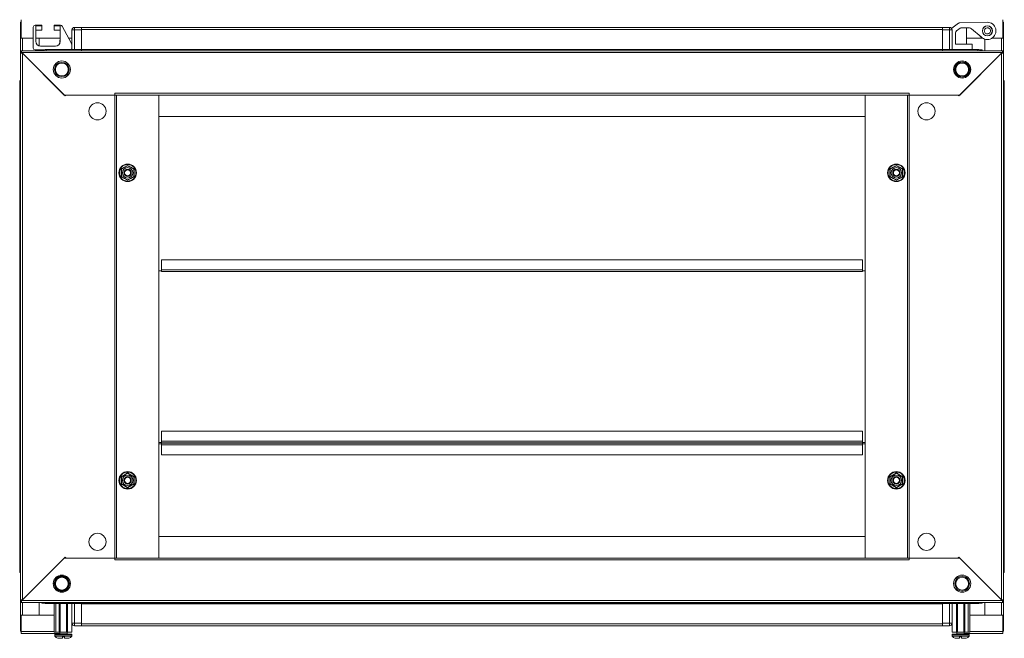
# Model space of a CAD drawing. Units: millimetres. Extents: x 7 to 11589, y -9 to 11617.
# Drawn here: x 2263 to 3064, y 5243 to 5745 of the extents above; entities that cross this region are included whole.
import ezdxf

# ---------------------------------------------------------------- set-up
doc = ezdxf.new("R2010")
doc.units = ezdxf.units.MM

msp = doc.modelspace()

# ---------------------------------------------------------------- linework, layer by layer
at = {"color": 7, "linetype": 'Continuous', "lineweight": 15}
for p, q in [((2263.807, 5743.493), (2264.307, 5743.493)), ((2263.807, 5743.493), (2263.807, 5730.483)), ((2264.307, 5745.493), (2264.307, 5743.983)), ((2264.307, 5730.493), (2264.307, 5743.983)), ((2275.557, 5740.915), (2281.057, 5740.915)), ((2276.057, 5740.415), (2276.057, 5727.915)), ((2281.057, 5740.415), (2276.057, 5740.415)), ((2281.057, 5740.415), (2281.057, 5740.915)), ((2281.057, 5740.415), (2281.057, 5736.915)), ((2291.057, 5740.915), (2291.057, 5740.415)), ((2291.057, 5740.915), (2296.173, 5740.915)), ((2296.057, 5740.415), (2291.057, 5740.415)), ((2291.057, 5736.915), (2291.057, 5740.415)), ((2296.057, 5727.915), (2296.057, 5740.415)), ((2297.485, 5740.142), (2305.169, 5726.254)), ((3026.298, 5742.539), (3020.822, 5738.515)), ((3049.807, 5743.415), (3027.439, 5742.927)), ((3047.665, 5739.794), (3047.014, 5739.401)), ((3062.307, 5743.983), (3062.307, 5745.493)), ((3062.307, 5743.983), (3062.307, 5730.493)), ((3062.807, 5743.493), (3062.307, 5743.493)), ((3062.807, 5730.483), (3062.807, 5743.493)), ((2274.057, 5722.415), (2274.057, 5739.415)), ((2281.057, 5736.915), (2276.557, 5736.915)), ((2295.557, 5736.915), (2291.057, 5736.915)), ((2305.557, 5737.243), (2305.557, 5721.243)), ((2307.557, 5737.243), (2305.557, 5737.243)), ((2305.557, 5737.243), (2305.557, 5721.243)), ((2307.557, 5737.243), (2305.557, 5737.243)), ((2307.557, 5737.243), (2307.557, 5739.243)), ((2313.307, 5739.243), (2307.557, 5739.243)), ((2307.557, 5737.243), (2307.557, 5739.243)), ((2313.307, 5739.243), (2307.557, 5739.243)), ((2307.557, 5737.243), (2313.307, 5737.243)), ((2307.557, 5721.243), (2307.557, 5737.243)), ((2307.557, 5721.243), (2307.557, 5737.243)), ((2307.557, 5737.243), (2313.307, 5737.243)), ((3013.307, 5739.243), (2313.307, 5739.243)), ((2313.307, 5739.243), (2313.307, 5738.801)), ((2313.307, 5739.243), (2313.307, 5738.801)), ((2313.307, 5737.243), (2313.307, 5738.801)), ((2313.307, 5737.243), (2313.307, 5738.801)), ((2313.307, 5737.643), (3013.307, 5737.643)), ((2313.307, 5721.243), (2313.307, 5737.243)), ((2313.307, 5721.243), (2313.307, 5737.243)), ((3013.307, 5738.801), (3013.307, 5739.243)), ((3019.057, 5739.243), (3013.307, 5739.243)), ((3013.307, 5738.801), (3013.307, 5739.243)), ((3019.057, 5739.243), (3013.307, 5739.243)), ((3013.307, 5738.801), (3013.307, 5737.243)), ((3013.307, 5738.801), (3013.307, 5737.243)), ((3013.307, 5737.243), (3019.057, 5737.243)), ((3013.307, 5737.243), (3013.307, 5721.243)), ((3013.307, 5737.243), (3019.057, 5737.243)), ((3013.307, 5737.243), (3013.307, 5721.243)), ((3019.057, 5739.243), (3019.057, 5737.243)), ((3019.057, 5739.243), (3019.057, 5737.243)), ((3019.057, 5737.243), (3019.057, 5721.243)), ((3019.057, 5737.243), (3021.057, 5737.243)), ((3019.057, 5737.243), (3019.057, 5721.243)), ((3019.057, 5737.243), (3021.057, 5737.243)), ((3020.822, 5738.515), (3020.654, 5738.377)), ((3021.057, 5721.243), (3021.057, 5737.243)), ((3021.057, 5721.243), (3021.057, 5737.243)), ((3023.807, 5725.715), (3023.807, 5734.732)), ((3024.622, 5736.344), (3027.648, 5738.568)), ((3028.789, 5738.956), (3035.35, 5738.956)), ((3032.807, 5725.715), (3032.807, 5738.956)), ((3036.947, 5738.141), (3044.671, 5731.659)), ((3051.168, 5732.598), (3051.69, 5732.886)), ((2263.807, 5730.483), (2263.807, 5720.243)), ((2265.317, 5730.483), (2263.807, 5730.483)), ((2274.057, 5730.493), (2264.307, 5730.493)), ((2265.307, 5730.493), (2265.307, 5730.483)), ((2265.317, 5730.483), (2274.057, 5730.483)), ((2296.057, 5730.493), (2276.057, 5730.493)), ((2276.057, 5730.483), (2278.807, 5730.483)), ((2278.807, 5730.483), (2278.807, 5724.116)), ((2280.057, 5723.915), (2292.057, 5723.915)), ((2296.057, 5729.361), (2295.557, 5728.861)), ((2295.557, 5728.861), (2295.557, 5728.804)), ((2296.057, 5728.861), (2295.557, 5728.861)), ((2295.557, 5728.804), (2296.057, 5728.453)), ((2296.057, 5728.804), (2295.557, 5728.804)), ((2296.057, 5728.377), (2295.557, 5728.027)), ((2295.557, 5728.027), (2295.557, 5727.804)), ((2296.057, 5728.027), (2295.557, 5728.027)), ((2295.557, 5727.804), (2296.032, 5727.471)), ((2296.055, 5727.804), (2295.557, 5727.804)), ((2296.017, 5727.349), (2295.557, 5727.027)), ((2295.557, 5727.027), (2295.557, 5726.804)), ((2295.957, 5727.027), (2295.557, 5727.027)), ((2295.557, 5726.804), (2295.837, 5726.607)), ((2295.899, 5726.804), (2295.557, 5726.804)), ((2295.599, 5726.056), (2295.557, 5726.027)), ((2295.557, 5726.027), (2295.557, 5725.979)), ((2295.583, 5726.027), (2295.557, 5726.027)), ((2305.557, 5730.493), (2302.824, 5730.493)), ((2305.357, 5725.528), (2305.357, 5722.415)), ((3023.807, 5725.715), (3037.307, 5725.715)), ((3046.075, 5730.493), (3032.807, 5730.493)), ((3037.307, 5725.715), (3037.307, 5721.243)), ((3047.807, 5720.243), (3047.807, 5729.707)), ((3053.523, 5730.483), (3061.297, 5730.483)), ((3062.307, 5730.493), (3053.539, 5730.493)), ((3062.807, 5730.483), (3061.297, 5730.483)), ((3061.307, 5730.483), (3061.307, 5730.493)), ((3062.807, 5720.243), (3062.807, 5730.483)), ((3062.807, 5720.243), (2263.807, 5720.243)), ((2263.807, 5720.243), (2263.807, 5718.743)), ((2263.807, 5720.243), (2263.807, 5718.743)), ((2264.817, 5718.733), (2263.807, 5718.743)), ((2264.817, 5718.733), (2263.807, 5718.743)), ((2263.807, 5718.743), (2263.807, 5718.243)), ((2263.807, 5718.243), (2263.807, 5273.743)), ((2265.307, 5718.243), (2263.807, 5718.243)), ((2265.307, 5718.243), (2263.807, 5718.243)), ((3061.797, 5718.733), (2264.817, 5718.733)), ((2264.817, 5718.733), (2299.307, 5684.243)), ((2265.317, 5273.753), (2265.317, 5718.233)), ((2300.007, 5683.543), (2265.317, 5718.233)), ((2275.557, 5720.915), (2281.057, 5720.915)), ((2278.807, 5720.915), (2278.807, 5720.243)), ((2281.057, 5720.243), (2281.057, 5720.915)), ((2282.557, 5720.915), (2281.057, 5720.915)), ((2282.557, 5720.915), (2282.557, 5720.615)), ((2282.557, 5720.915), (2282.567, 5720.915)), ((2282.567, 5720.915), (2282.567, 5720.622)), ((2282.567, 5720.915), (2283.078, 5720.915)), ((2313.307, 5721.243), (2284.557, 5721.243)), ((2313.307, 5721.243), (2284.557, 5721.243)), ((3013.307, 5721.343), (2313.307, 5721.343)), ((3013.307, 5721.243), (2313.307, 5721.243)), ((2313.307, 5721.243), (2313.307, 5720.243)), ((2313.307, 5721.243), (2313.307, 5720.243)), ((3013.307, 5720.243), (3013.307, 5721.243)), ((3042.057, 5721.243), (3013.307, 5721.243)), ((3013.307, 5720.243), (3013.307, 5721.243)), ((3042.057, 5721.243), (3013.307, 5721.243)), ((3061.297, 5718.233), (3026.607, 5683.543)), ((3027.307, 5684.243), (3061.797, 5718.733)), ((3043.535, 5720.915), (3044.047, 5720.915)), ((3044.047, 5720.622), (3044.047, 5720.915)), ((3044.057, 5720.615), (3044.057, 5720.915)), ((3045.557, 5720.915), (3044.057, 5720.915)), ((3045.557, 5720.915), (3045.557, 5720.243)), ((3061.297, 5718.233), (3061.297, 5273.753)), ((3062.807, 5718.243), (3061.307, 5718.243)), ((3062.807, 5718.243), (3061.307, 5718.243)), ((3062.807, 5718.743), (3061.797, 5718.733)), ((3062.807, 5718.743), (3061.797, 5718.733)), ((3062.807, 5720.243), (3062.807, 5718.743)), ((3062.807, 5720.243), (3062.807, 5718.743)), ((3062.807, 5718.243), (3062.807, 5718.743)), ((3062.807, 5273.743), (3062.807, 5718.243)), ((2263.057, 5694.743), (2263.057, 5688.993)), ((3063.557, 5688.993), (3063.557, 5694.743)), ((2263.057, 5688.993), (2263.057, 5302.993)), ((2263.499, 5688.993), (2263.057, 5688.993)), ((2263.499, 5688.993), (2263.807, 5688.993)), ((2299.307, 5684.243), (2340.307, 5684.243)), ((2300.707, 5684.243), (2300.007, 5683.543)), ((2340.297, 5684.243), (2300.707, 5684.243)), ((2340.297, 5684.243), (2340.297, 5307.743)), ((2341.807, 5684.243), (2340.297, 5684.243)), ((2340.307, 5685.753), (2986.307, 5685.753)), ((2340.307, 5685.753), (2340.307, 5684.243)), ((2341.807, 5684.243), (2984.807, 5684.243)), ((2341.807, 5307.743), (2341.807, 5684.243)), ((2341.817, 5684.243), (2341.817, 5307.743)), ((2376.307, 5684.233), (2376.307, 5684.243)), ((2950.307, 5684.233), (2376.307, 5684.233)), ((2376.307, 5684.233), (2376.307, 5666.743)), ((2376.307, 5307.753), (2376.307, 5684.233)), ((2950.307, 5684.233), (2950.307, 5684.243)), ((2950.307, 5666.743), (2950.307, 5684.233)), ((2950.307, 5684.233), (2950.307, 5307.753)), ((2984.797, 5307.743), (2984.797, 5684.243)), ((2986.317, 5684.243), (2984.807, 5684.243)), ((2984.807, 5684.243), (2984.807, 5307.743)), ((2986.307, 5684.243), (2986.307, 5685.753)), ((2986.307, 5684.243), (3027.307, 5684.243)), ((2986.317, 5307.743), (2986.317, 5684.243)), ((3025.907, 5684.243), (2986.317, 5684.243)), ((3025.907, 5684.243), (3026.607, 5683.543)), ((3062.807, 5688.993), (3063.115, 5688.993)), ((3063.557, 5688.993), (3063.115, 5688.993)), ((3063.557, 5302.993), (3063.557, 5688.993)), ((2376.307, 5666.743), (2950.307, 5666.743)), ((2345.807, 5623.88), (2350.807, 5626.766)), ((2345.807, 5618.106), (2345.807, 5623.88)), ((2350.807, 5627.059), (2353.425, 5625.528)), ((2355.807, 5623.88), (2350.807, 5626.766)), ((2353.425, 5625.528), (2356.06, 5624.026)), ((2355.807, 5623.88), (2355.807, 5618.106)), ((2970.553, 5624.026), (2973.188, 5625.528)), ((2970.807, 5623.88), (2975.807, 5626.766)), ((2970.807, 5618.106), (2970.807, 5623.88)), ((2973.188, 5625.528), (2975.807, 5627.059)), ((2975.807, 5626.766), (2980.807, 5623.88)), ((2980.807, 5623.88), (2980.807, 5618.106)), ((2348.188, 5616.458), (2345.553, 5617.96)), ((2350.807, 5615.219), (2345.807, 5618.106)), ((2350.807, 5614.927), (2348.188, 5616.458)), ((2355.807, 5618.106), (2350.807, 5615.219)), ((2975.807, 5615.219), (2970.807, 5618.106)), ((2975.807, 5615.219), (2980.807, 5618.106)), ((2978.425, 5616.458), (2975.807, 5614.927)), ((2981.06, 5617.96), (2978.425, 5616.458)), ((2378.307, 5542.253), (2378.307, 5550.243)), ((2378.307, 5550.243), (2948.307, 5550.243)), ((2948.307, 5550.243), (2948.307, 5542.253)), ((2376.307, 5541.243), (2378.307, 5541.243)), ((2948.307, 5542.253), (2378.307, 5542.253)), ((2378.307, 5542.253), (2378.307, 5540.743)), ((2378.307, 5540.743), (2948.307, 5540.743)), ((2948.307, 5540.743), (2948.307, 5542.253)), ((2948.307, 5541.243), (2950.307, 5541.243)), ((2378.307, 5410.934), (2948.307, 5410.934)), ((2378.307, 5402.944), (2378.307, 5410.934)), ((2948.307, 5410.934), (2948.307, 5402.944)), ((2376.307, 5401.768), (2378.307, 5401.768)), ((2376.307, 5401.752), (2378.307, 5401.752)), ((2378.307, 5400.768), (2376.307, 5400.768)), ((2948.307, 5402.944), (2378.307, 5402.944)), ((2378.307, 5402.944), (2378.307, 5401.418)), ((2378.307, 5401.418), (2948.307, 5401.418)), ((2378.307, 5401.268), (2378.307, 5401.418)), ((2948.307, 5401.268), (2378.307, 5401.268)), ((2378.307, 5401.268), (2378.307, 5399.758)), ((2378.307, 5399.758), (2948.307, 5399.758)), ((2378.307, 5399.758), (2378.307, 5391.768)), ((2948.307, 5401.418), (2948.307, 5402.944)), ((2948.307, 5401.768), (2950.307, 5401.768)), ((2948.307, 5401.752), (2950.307, 5401.752)), ((2948.307, 5401.418), (2948.307, 5401.268)), ((2948.307, 5399.758), (2948.307, 5401.268)), ((2950.307, 5400.768), (2948.307, 5400.768)), ((2948.307, 5391.768), (2948.307, 5399.758)), ((2378.307, 5391.768), (2948.307, 5391.768)), ((2345.553, 5374.026), (2348.188, 5375.528)), ((2350.807, 5376.766), (2345.807, 5373.88)), ((2345.807, 5368.106), (2345.807, 5373.88)), ((2348.188, 5375.528), (2350.807, 5377.059)), ((2350.807, 5376.766), (2355.807, 5373.88)), ((2355.807, 5373.88), (2355.807, 5368.106)), ((2970.807, 5373.88), (2975.807, 5376.766)), ((2970.807, 5368.106), (2970.807, 5373.88)), ((2975.807, 5377.059), (2978.425, 5375.528)), ((2975.807, 5376.766), (2980.807, 5373.88)), ((2978.425, 5375.528), (2981.06, 5374.026)), ((2980.807, 5373.88), (2980.807, 5368.106)), ((2350.807, 5365.219), (2345.807, 5368.106)), ((2355.807, 5368.106), (2350.807, 5365.219)), ((2353.425, 5366.458), (2350.807, 5364.927)), ((2356.06, 5367.96), (2353.425, 5366.458)), ((2973.188, 5366.458), (2970.553, 5367.96)), ((2970.807, 5368.106), (2975.807, 5365.219)), ((2975.807, 5364.927), (2973.188, 5366.458)), ((2980.807, 5368.106), (2975.807, 5365.219)), ((2950.307, 5325.243), (2376.307, 5325.243)), ((2376.307, 5325.243), (2376.307, 5307.753)), ((2950.307, 5307.753), (2950.307, 5325.243)), ((2299.307, 5307.743), (2264.817, 5273.253)), ((2265.317, 5273.753), (2300.007, 5308.443)), ((2340.307, 5307.743), (2299.307, 5307.743)), ((2300.707, 5307.743), (2300.007, 5308.443)), ((2300.707, 5307.743), (2340.297, 5307.743)), ((2340.297, 5307.743), (2341.807, 5307.743)), ((2340.307, 5307.743), (2340.307, 5306.233)), ((2984.807, 5307.743), (2341.807, 5307.743)), ((2376.307, 5307.753), (2950.307, 5307.753)), ((2376.307, 5307.753), (2376.307, 5307.743)), ((2950.307, 5307.753), (2950.307, 5307.743)), ((2984.807, 5307.743), (2986.317, 5307.743)), ((3027.307, 5307.743), (2986.307, 5307.743)), ((2986.307, 5306.233), (2986.307, 5307.743)), ((2986.317, 5307.743), (3025.907, 5307.743)), ((3025.907, 5307.743), (3026.607, 5308.443)), ((3026.607, 5308.443), (3061.297, 5273.753)), ((3061.797, 5273.253), (3027.307, 5307.743)), ((2263.057, 5302.993), (2263.499, 5302.993)), ((2263.057, 5302.993), (2263.057, 5297.243)), ((2263.807, 5302.993), (2263.499, 5302.993)), ((2986.307, 5306.233), (2340.307, 5306.233)), ((3063.115, 5302.993), (3062.807, 5302.993)), ((3063.115, 5302.993), (3063.557, 5302.993)), ((3063.557, 5297.243), (3063.557, 5302.993)), ((2263.807, 5273.743), (2265.307, 5273.743)), ((2263.807, 5273.743), (2265.307, 5273.743)), ((2263.807, 5273.743), (2263.807, 5273.243)), ((2263.807, 5273.243), (2264.817, 5273.253)), ((2263.807, 5273.243), (2264.817, 5273.253)), ((2263.807, 5271.743), (2263.807, 5273.243)), ((2263.807, 5271.743), (2263.807, 5273.243)), ((2263.807, 5271.743), (3062.807, 5271.743)), ((2263.807, 5271.743), (2263.807, 5261.503)), ((2264.817, 5273.253), (3061.797, 5273.253)), ((2278.807, 5271.743), (2278.807, 5261.503)), ((2281.057, 5271.071), (2281.057, 5271.743)), ((2281.057, 5271.071), (2282.557, 5271.071)), ((2282.557, 5271.371), (2282.557, 5271.071)), ((2282.567, 5271.364), (2282.567, 5271.071)), ((2283.078, 5271.071), (2282.567, 5271.071)), ((2284.557, 5270.743), (2313.307, 5270.743)), ((2284.557, 5270.743), (2313.307, 5270.743)), ((2291.057, 5270.743), (2291.057, 5247.571)), ((2292.557, 5270.743), (2292.557, 5247.571)), ((2295.057, 5270.743), (2295.057, 5247.571)), ((2296.057, 5270.743), (2296.057, 5247.571)), ((2301.057, 5270.743), (2301.057, 5247.571)), ((2302.057, 5247.571), (2302.057, 5270.743)), ((2305.184, 5270.743), (2305.557, 5270.371)), ((2305.557, 5270.743), (2305.557, 5254.743)), ((2305.557, 5270.743), (2305.557, 5254.743)), ((2307.557, 5254.743), (2307.557, 5270.743)), ((2307.557, 5254.743), (2307.557, 5270.743)), ((2313.307, 5271.743), (2313.307, 5270.743)), ((2313.307, 5271.743), (2313.307, 5270.743)), ((2313.307, 5270.743), (3013.307, 5270.743)), ((2313.307, 5254.743), (2313.307, 5270.743)), ((2313.307, 5254.743), (2313.307, 5270.743)), ((2313.307, 5270.643), (3013.307, 5270.643)), ((3013.307, 5270.743), (3013.307, 5271.743)), ((3013.307, 5270.743), (3013.307, 5271.743)), ((3013.307, 5270.743), (3042.057, 5270.743)), ((3013.307, 5270.743), (3013.307, 5254.743)), ((3013.307, 5270.743), (3042.057, 5270.743)), ((3013.307, 5270.743), (3013.307, 5254.743)), ((3019.057, 5270.743), (3019.057, 5254.743)), ((3019.057, 5270.743), (3019.057, 5254.743)), ((3021.057, 5254.743), (3021.057, 5270.743)), ((3021.057, 5254.743), (3021.057, 5270.743)), ((3021.429, 5270.743), (3021.057, 5270.371)), ((3024.557, 5247.571), (3024.557, 5270.743)), ((3025.557, 5247.571), (3025.557, 5270.743)), ((3030.557, 5247.571), (3030.557, 5270.743)), ((3031.557, 5247.571), (3031.557, 5270.743)), ((3034.057, 5247.571), (3034.057, 5270.743)), ((3035.557, 5270.743), (3035.557, 5247.571)), ((3044.047, 5271.071), (3043.535, 5271.071)), ((3044.047, 5271.071), (3044.047, 5271.364)), ((3044.057, 5271.071), (3044.057, 5271.371)), ((3044.057, 5271.071), (3045.557, 5271.071)), ((3045.557, 5271.743), (3045.557, 5271.071)), ((3047.807, 5261.503), (3047.807, 5271.743)), ((3061.307, 5273.743), (3062.807, 5273.743)), ((3061.307, 5273.743), (3062.807, 5273.743)), ((3061.797, 5273.253), (3062.807, 5273.243)), ((3061.797, 5273.253), (3062.807, 5273.243)), ((3062.807, 5273.243), (3062.807, 5273.743)), ((3062.807, 5271.743), (3062.807, 5273.243)), ((3062.807, 5271.743), (3062.807, 5273.243)), ((3062.807, 5261.503), (3062.807, 5271.743)), ((2263.807, 5261.503), (2265.317, 5261.503)), ((2263.807, 5261.503), (2263.807, 5248.493)), ((2264.307, 5248.003), (2264.307, 5261.493)), ((2264.307, 5261.493), (2291.057, 5261.493)), ((2265.307, 5261.503), (2265.307, 5261.493)), ((2278.807, 5261.503), (2265.317, 5261.503)), ((2305.557, 5266.704), (2305.357, 5266.571)), ((2305.357, 5266.571), (2305.357, 5247.571)), ((2305.357, 5261.493), (2305.557, 5261.493)), ((3021.057, 5266.704), (3021.257, 5266.571)), ((3021.057, 5261.493), (3021.257, 5261.493)), ((3021.257, 5247.571), (3021.257, 5266.571)), ((3035.557, 5261.493), (3062.307, 5261.493)), ((3061.297, 5261.503), (3047.807, 5261.503)), ((3061.297, 5261.503), (3062.807, 5261.503)), ((3061.307, 5261.493), (3061.307, 5261.503)), ((3062.307, 5261.493), (3062.307, 5248.003)), ((3062.807, 5248.493), (3062.807, 5261.503)), ((2307.557, 5254.743), (2305.557, 5254.743)), ((2307.557, 5254.743), (2305.557, 5254.743)), ((2313.307, 5254.743), (2307.557, 5254.743)), ((2307.557, 5252.743), (2307.557, 5254.743)), ((2313.307, 5254.743), (2307.557, 5254.743)), ((2307.557, 5252.743), (2307.557, 5254.743)), ((2307.557, 5252.743), (2313.307, 5252.743)), ((2307.557, 5252.743), (2313.307, 5252.743)), ((2313.307, 5253.185), (2313.307, 5254.743)), ((2313.307, 5253.185), (2313.307, 5254.743)), ((3013.307, 5254.343), (2313.307, 5254.343)), ((2313.307, 5253.185), (2313.307, 5252.743)), ((2313.307, 5253.185), (2313.307, 5252.743)), ((2313.307, 5252.743), (3013.307, 5252.743)), ((3019.057, 5254.743), (3013.307, 5254.743)), ((3013.307, 5254.743), (3013.307, 5253.185)), ((3019.057, 5254.743), (3013.307, 5254.743)), ((3013.307, 5254.743), (3013.307, 5253.185)), ((3013.307, 5252.743), (3013.307, 5253.185)), ((3013.307, 5252.743), (3013.307, 5253.185)), ((3013.307, 5252.743), (3019.057, 5252.743)), ((3013.307, 5252.743), (3019.057, 5252.743)), ((3019.057, 5254.743), (3021.057, 5254.743)), ((3019.057, 5254.743), (3019.057, 5252.743)), ((3019.057, 5254.743), (3021.057, 5254.743)), ((3019.057, 5254.743), (3019.057, 5252.743)), ((2263.807, 5248.493), (2264.307, 5248.493)), ((2264.307, 5248.003), (2264.307, 5246.493)), ((2264.307, 5246.493), (2295.557, 5246.493)), ((2292.557, 5247.571), (2291.057, 5247.571)), ((2291.557, 5245.571), (2291.557, 5244.542)), ((2298.557, 5246.071), (2292.057, 5246.071)), ((2295.057, 5247.571), (2292.557, 5247.571)), ((2296.057, 5247.571), (2295.057, 5247.571)), ((2295.557, 5247.571), (2295.557, 5246.321)), ((2301.057, 5247.571), (2296.057, 5247.571)), ((2299.357, 5243.871), (2297.757, 5243.871)), ((2297.757, 5242.571), (2297.757, 5243.871)), ((2297.847, 5243.871), (2297.757, 5243.871)), ((2305.057, 5246.071), (2298.557, 5246.071)), ((2299.357, 5243.871), (2299.267, 5243.871)), ((2299.357, 5243.871), (2299.357, 5242.571)), ((2302.057, 5247.571), (2301.057, 5247.571)), ((2301.557, 5246.321), (2301.557, 5247.571)), ((2305.357, 5247.571), (2302.057, 5247.571)), ((2305.557, 5244.542), (2305.557, 5245.571)), ((3021.057, 5245.571), (3021.057, 5244.542)), ((3021.257, 5247.571), (3024.557, 5247.571)), ((3028.057, 5246.071), (3021.557, 5246.071)), ((3025.557, 5247.571), (3024.557, 5247.571)), ((3025.057, 5247.571), (3025.057, 5246.321)), ((3030.557, 5247.571), (3025.557, 5247.571)), ((3028.857, 5243.871), (3027.257, 5243.871)), ((3027.257, 5242.571), (3027.257, 5243.871)), ((3027.347, 5243.871), (3027.257, 5243.871)), ((3034.557, 5246.071), (3028.057, 5246.071)), ((3028.857, 5243.871), (3028.767, 5243.871)), ((3028.857, 5243.871), (3028.857, 5242.571)), ((3031.557, 5247.571), (3030.557, 5247.571)), ((3031.057, 5246.321), (3031.057, 5247.571)), ((3031.057, 5246.493), (3062.307, 5246.493)), ((3034.057, 5247.571), (3031.557, 5247.571)), ((3035.557, 5247.571), (3034.057, 5247.571)), ((3035.057, 5244.542), (3035.057, 5245.571)), ((3062.807, 5248.493), (3062.307, 5248.493)), ((3062.307, 5246.493), (3062.307, 5248.003)), ((2297.757, 5242.571), (2293.997, 5242.571)), ((2299.357, 5242.571), (2303.116, 5242.571)), ((3027.257, 5242.571), (3023.497, 5242.571)), ((3028.857, 5242.571), (3032.616, 5242.571))]:
    msp.add_line(p, q, dxfattribs=at)
at = {"color": 8, "linetype": 'Continuous', "lineweight": 15}
for p, q in [((3043.709, 5732.431), (3043.727, 5732.451)), ((3046.026, 5734.829), (3046.093, 5734.899)), ((2265.317, 5730.493), (2265.317, 5730.483)), ((2265.317, 5720.243), (2265.317, 5730.483)), ((3061.297, 5730.483), (3061.297, 5730.493)), ((3061.297, 5730.483), (3061.297, 5720.243)), ((2284.557, 5721.243), (2284.557, 5720.243)), ((2284.557, 5721.243), (2284.557, 5720.243)), ((3042.057, 5720.243), (3042.057, 5721.243)), ((3042.057, 5720.243), (3042.057, 5721.243)), ((2263.807, 5694.743), (2263.057, 5694.743)), ((3063.557, 5694.743), (3062.807, 5694.743)), ((2263.057, 5297.243), (2263.807, 5297.243)), ((3062.807, 5297.243), (3063.557, 5297.243)), ((2265.317, 5261.503), (2265.317, 5271.743)), ((2284.557, 5271.743), (2284.557, 5270.743)), ((2284.557, 5271.743), (2284.557, 5270.743)), ((3042.057, 5270.743), (3042.057, 5271.743)), ((3042.057, 5270.743), (3042.057, 5271.743)), ((3061.297, 5271.743), (3061.297, 5261.503)), ((2265.317, 5261.503), (2265.317, 5261.493)), ((3061.297, 5261.493), (3061.297, 5261.503)), ((2291.057, 5248.003), (2264.307, 5248.003)), ((2291.557, 5245.571), (2305.557, 5245.571)), ((2291.557, 5244.542), (2305.557, 5244.542)), ((2291.715, 5244.178), (2305.399, 5244.178)), ((2295.557, 5246.321), (2301.557, 5246.321)), ((3021.057, 5245.571), (3028.057, 5245.571)), ((3021.057, 5244.542), (3028.057, 5244.542)), ((3021.215, 5244.178), (3028.057, 5244.178)), ((3025.057, 5246.321), (3028.057, 5246.321)), ((3028.057, 5246.321), (3031.057, 5246.321)), ((3028.057, 5245.571), (3035.057, 5245.571)), ((3028.057, 5244.542), (3035.057, 5244.542)), ((3028.057, 5244.178), (3034.899, 5244.178)), ((3062.307, 5248.003), (3035.557, 5248.003))]:
    msp.add_line(p, q, dxfattribs=at)
at = {"color": 7, "linetype": 'Continuous', "lineweight": 15, "flags": 128}
for points in [[(2305.557, 5737.315), (2305.588, 5737.627), (2305.671, 5737.908)], [(3020.943, 5737.908), (3021.026, 5737.627), (3021.057, 5737.315)], [(3043.709, 5732.431), (3044.768, 5731.395), (3045.374, 5731.131)], [(3061.797, 5718.733), (3062.033, 5719.274), (3062.062, 5719.337), (3062.091, 5719.399), (3062.119, 5719.459), (3062.148, 5719.518), (3062.206, 5719.631), (3062.235, 5719.685), (3062.264, 5719.736), (3062.293, 5719.786), (3062.322, 5719.834), (3062.351, 5719.879), (3062.38, 5719.922), (3062.409, 5719.963), (3062.438, 5720.001), (3062.467, 5720.037), (3062.496, 5720.07), (3062.554, 5720.127), (3062.583, 5720.152), (3062.612, 5720.174), (3062.64, 5720.193), (3062.669, 5720.209), (3062.698, 5720.222), (3062.727, 5720.231), (3062.756, 5720.238), (3062.807, 5720.243)], [(2345.553, 5624.026), (2348.187, 5625.527), (2350.807, 5627.059)], [(2345.553, 5617.96), (2345.57, 5620.991), (2345.553, 5624.026)], [(2356.06, 5624.026), (2356.044, 5620.995), (2356.06, 5617.96)], [(2970.553, 5617.96), (2970.57, 5620.991), (2970.553, 5624.026)], [(2975.807, 5627.059), (2978.424, 5625.529), (2981.06, 5624.026)], [(2981.06, 5624.026), (2981.044, 5620.995), (2981.06, 5617.96)], [(2356.06, 5617.96), (2353.427, 5616.459), (2350.807, 5614.927)], [(2975.807, 5614.927), (2973.19, 5616.457), (2970.553, 5617.96)], [(2345.553, 5367.96), (2345.57, 5370.991), (2345.553, 5374.026)], [(2350.807, 5377.059), (2353.424, 5375.529), (2356.06, 5374.026)], [(2356.06, 5374.026), (2356.044, 5370.995), (2356.06, 5367.96)], [(2970.553, 5374.026), (2973.187, 5375.527), (2975.807, 5377.059)], [(2970.553, 5367.96), (2970.57, 5370.991), (2970.553, 5374.026)], [(2981.06, 5374.026), (2981.044, 5370.995), (2981.06, 5367.96)], [(2350.807, 5364.927), (2348.19, 5366.457), (2345.553, 5367.96)], [(2981.06, 5367.96), (2978.427, 5366.459), (2975.807, 5364.927)], [(2264.817, 5273.253), (2264.581, 5272.712), (2264.552, 5272.649), (2264.523, 5272.587), (2264.494, 5272.527), (2264.465, 5272.468), (2264.407, 5272.355), (2264.378, 5272.301), (2264.349, 5272.249), (2264.321, 5272.2), (2264.292, 5272.152), (2264.263, 5272.107), (2264.234, 5272.064), (2264.205, 5272.023), (2264.176, 5271.985), (2264.147, 5271.949), (2264.118, 5271.916), (2264.06, 5271.859), (2264.031, 5271.834), (2264.002, 5271.812), (2263.973, 5271.793), (2263.944, 5271.777), (2263.915, 5271.764), (2263.886, 5271.754), (2263.857, 5271.748), (2263.807, 5271.743)], [(2305.671, 5254.078), (2305.588, 5254.358), (2305.557, 5254.671)], [(3021.057, 5254.671), (3021.026, 5254.358), (3020.943, 5254.078)]]:
    msp.add_lwpolyline(points, dxfattribs=at)
at = {"color": 7, "linetype": 'Continuous', "lineweight": 15}
for centre, radius in [((3049.807, 5736.415), 4.1), ((3049.807, 5736.415), 4), ((2297.307, 5704.993), 7), ((2297.307, 5704.993), 6), ((2297.307, 5704.993), 5.25), ((3029.307, 5704.993), 7), ((3029.307, 5704.993), 5.854), ((3029.307, 5704.993), 5.25), ((2326.307, 5670.993), 7), ((3000.307, 5670.993), 7), ((2350.807, 5620.993), 7.1), ((2350.807, 5620.993), 6.727), ((2975.807, 5620.993), 7.1), ((2975.807, 5620.993), 6.727), ((2350.807, 5620.993), 4.25), ((2350.807, 5620.993), 3), ((2350.807, 5620.993), 2.982), ((2350.807, 5620.993), 2.5), ((2350.807, 5620.993), 2.446), ((2975.807, 5620.993), 4.25), ((2975.807, 5620.993), 3), ((2975.807, 5620.993), 2.982), ((2975.807, 5620.993), 2.5), ((2975.807, 5620.993), 2.446), ((2350.807, 5370.993), 7.1), ((2350.807, 5370.993), 6.727), ((2350.807, 5370.993), 4.25), ((2350.807, 5370.993), 3), ((2350.807, 5370.993), 2.982), ((2350.807, 5370.993), 2.5), ((2350.807, 5370.993), 2.446), ((2975.807, 5370.993), 7.1), ((2975.807, 5370.993), 6.727), ((2975.807, 5370.993), 4.25), ((2975.807, 5370.993), 3), ((2975.807, 5370.993), 2.982), ((2975.807, 5370.993), 2.5), ((2975.807, 5370.993), 2.446), ((2326.307, 5320.993), 7), ((3000.307, 5320.993), 7), ((2297.307, 5286.993), 7), ((2297.307, 5286.993), 5.854), ((2297.307, 5286.993), 5.25), ((3029.307, 5286.993), 7), ((3029.307, 5286.993), 6), ((3029.307, 5286.993), 5.25)]:
    msp.add_circle(centre, radius, dxfattribs=at)
for centre, radius, start, end in [((2275.557, 5739.415), 1.5, 90, 180), ((2296.173, 5739.415), 1.5, 28.957218, 90), ((3027.482, 5740.928), 2, 91.25, 126.316643), ((3049.807, 5736.415), 7, 222.800215, 90), ((2276.557, 5736.415), 0.5, 90, 180), ((2295.557, 5736.415), 0.5, 0, 90), ((2307.557, 5737.243), 2, 90, 180), ((2307.557, 5737.243), 2, 90, 180), ((3019.057, 5737.243), 2, 0, 90), ((3019.057, 5737.243), 2, 0, 90), ((3025.807, 5734.732), 2, 126.316643, 180), ((3028.833, 5736.956), 2, 91.25, 126.316643), ((3034.375, 5735.076), 4, 50, 75.89695), ((3049.807, 5736.415), 2.5, 120, 300), ((3049.807, 5736.415), 2.5, 300, 120), ((2280.057, 5727.915), 4, 180, 270), ((2292.057, 5727.915), 4, 270, 0), ((2303.857, 5725.528), 1.5, 0, 28.957218), ((2262.132, 5718.03), 2.775, 14.672597, 52.882487), ((2262.429, 5718.229), 2.44, 11.922879, 55.632205), ((2265.363, 5839.276), 121.043, 269.263173, 269.977953), ((2265.363, 5839.276), 121.043, 269.263173, 269.977953), ((2275.557, 5722.415), 1.5, 180, 270), ((2284.557, 5717.743), 3.5, 90, 134.415309), ((2284.557, 5717.743), 3.5, 90, 134.415309), ((2303.857, 5722.415), 1.5, 308.595335, 0), ((3042.057, 5717.743), 3.5, 45.584691, 90), ((3042.057, 5717.743), 3.5, 45.584691, 90), ((3061.25, 5839.276), 121.043, 270.022047, 270.736827), ((3061.25, 5839.276), 121.043, 270.022047, 270.736827), ((3064.073, 5718.303), 2.317, 123.137515, 169.307401), ((3029.307, 5704.993), 6.207, 90, 270), ((3029.307, 5704.993), 6.207, 270, 90), ((2265.057, 5694.743), 2, 128.682187, 180), ((3061.557, 5694.743), 2, 0, 51.317813), ((2265.057, 5297.243), 2, 180, 231.317813), ((2297.307, 5286.993), 6.207, 90, 270), ((2297.307, 5286.993), 6.207, 270, 90), ((3061.557, 5297.243), 2, 308.682187, 0), ((2265.363, 5152.71), 121.043, 90.022047, 90.736827), ((2265.363, 5152.71), 121.043, 90.022047, 90.736827), ((2262.54, 5273.683), 2.317, 303.137515, 349.307401), ((2284.557, 5274.243), 3.5, 225.584691, 270), ((2284.557, 5274.243), 3.5, 225.584691, 270), ((3042.057, 5274.243), 3.5, 270, 314.415309), ((3042.057, 5274.243), 3.5, 270, 314.415309), ((3061.25, 5152.71), 121.043, 89.263173, 89.977953), ((3061.25, 5152.71), 121.043, 89.263173, 89.977953), ((3064.482, 5273.956), 2.775, 194.672597, 232.882487), ((3064.184, 5273.757), 2.44, 191.922879, 235.632205), ((2307.557, 5254.743), 2, 180, 270), ((2307.557, 5254.743), 2, 180, 270), ((3019.057, 5254.743), 2, 270, 0), ((3019.057, 5254.743), 2, 270, 0), ((2292.057, 5245.571), 0.5, 90, 180), ((2292.057, 5244.542), 0.5, 180, 226.826449), ((2298.557, 5251.471), 10, 226.826449, 242.887645), ((2295.307, 5246.321), 0.25, 270, 0), ((2301.807, 5246.321), 0.25, 180, 270), ((2298.557, 5251.471), 10, 297.120974, 313.173551), ((2305.057, 5245.571), 0.5, 0, 90), ((2305.057, 5244.542), 0.5, 313.173551, 0), ((3021.557, 5245.571), 0.5, 90, 180), ((3021.557, 5244.542), 0.5, 180, 226.826449), ((3028.057, 5251.471), 10, 226.826449, 242.887645), ((3024.807, 5246.321), 0.25, 270, 0), ((3031.307, 5246.321), 0.25, 180, 270), ((3028.057, 5251.471), 10, 297.120974, 313.173551), ((3034.557, 5245.571), 0.5, 0, 90), ((3034.557, 5244.542), 0.5, 313.173551, 0)]:
    msp.add_arc(centre, radius, start, end, dxfattribs=at)

doc.saveas('drawing.dxf')
